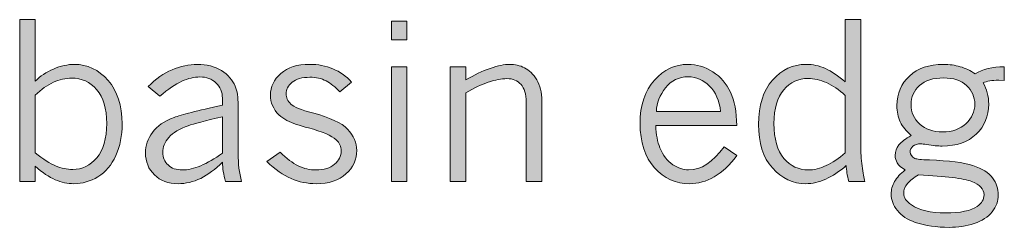
# Model space of a CAD drawing. Units: inches. Extents: x 0 to 11, y 0.2 to 8.3.
# Drawn here: x 5.8 to 6.3, y 2.4 to 2.5 of the extents above; entities that cross this region are included whole.
import ezdxf

# ---------------------------------------------------------------- set-up
doc = ezdxf.new("R2010")
doc.units = ezdxf.units.IN
doc.header["$MEASUREMENT"] = 0
doc.layers.add('K100', color=7, linetype='Continuous')

# ---------------------------------------------------------------- blocks, each defined once
blk = doc.blocks.new('block 94')
at = {"layer": 'K100'}
h = blk.add_hatch(color=7, dxfattribs=at)
h.dxf.hatch_style = 2
edge = h.paths.add_edge_path()
edge.add_spline(control_points=[(5.77024, 2.49373), (5.77024, 2.49373), (5.77837, 2.49373), (5.77837, 2.49373), (5.77837, 2.49373), (5.77837, 2.46128), (5.77837, 2.46128), (5.78103, 2.46398), (5.78426, 2.46613), (5.78803, 2.46776), (5.79182, 2.46939), (5.79546, 2.4702), (5.79899, 2.4702), (5.8058, 2.4702), (5.81169, 2.46739), (5.81665, 2.46178), (5.82161, 2.45616), (5.82408, 2.44851), (5.82408, 2.43882), (5.82408, 2.43269), (5.82297, 2.42712), (5.82075, 2.42217), (5.81852, 2.41721), (5.81539, 2.41351), (5.81136, 2.41105), (5.80735, 2.4086), (5.80311, 2.40738), (5.79871, 2.40738), (5.79533, 2.40738), (5.79206, 2.40808), (5.78887, 2.40948), (5.7857, 2.41089), (5.7822, 2.41324), (5.77837, 2.41653), (5.77837, 2.41653), (5.77837, 2.40861), (5.77837, 2.40861), (5.77837, 2.40861), (5.77024, 2.40861), (5.77024, 2.40861), (5.77024, 2.40861), (5.77024, 2.49373), (5.77024, 2.49373)], knot_values=[0, 0, 0, 0, 1, 1, 1, 2, 2, 2, 3, 3, 3, 4, 4, 4, 5, 5, 5, 6, 6, 6, 7, 7, 7, 8, 8, 8, 9, 9, 9, 10, 10, 10, 11, 11, 11, 12, 12, 12, 13, 13, 13, 14, 14, 14, 14], degree=3, periodic=1)
edge = h.paths.add_edge_path()
edge.add_spline(control_points=[(5.77837, 2.42365), (5.78258, 2.42033), (5.78616, 2.41804), (5.78913, 2.41678), (5.7921, 2.41553), (5.79508, 2.4149), (5.7981, 2.4149), (5.80303, 2.4149), (5.80724, 2.41694), (5.81072, 2.42102), (5.81421, 2.4251), (5.81595, 2.43113), (5.81595, 2.4391), (5.81595, 2.44693), (5.81418, 2.45285), (5.81067, 2.4569), (5.80716, 2.46094), (5.80276, 2.46296), (5.79753, 2.46296), (5.79435, 2.46296), (5.79115, 2.46223), (5.78795, 2.46075), (5.78475, 2.45927), (5.78156, 2.45703), (5.77837, 2.45403), (5.77837, 2.45403), (5.77837, 2.42365), (5.77837, 2.42365)], knot_values=[0, 0, 0, 0, 1, 1, 1, 2, 2, 2, 3, 3, 3, 4, 4, 4, 5, 5, 5, 6, 6, 6, 7, 7, 7, 8, 8, 8, 9, 9, 9, 9], degree=3, periodic=1)
h = blk.add_hatch(color=7, dxfattribs=at)
h.dxf.hatch_style = 2
edge = h.paths.add_edge_path()
edge.add_spline(control_points=[(6.20399, 2.49373), (6.20399, 2.49373), (6.21213, 2.49373), (6.21213, 2.49373), (6.21213, 2.49373), (6.21213, 2.42742), (6.21213, 2.42742), (6.21213, 2.42398), (6.21235, 2.42041), (6.21281, 2.41672), (6.21327, 2.41303), (6.21376, 2.41033), (6.21433, 2.40861), (6.21433, 2.40861), (6.20589, 2.40861), (6.20589, 2.40861), (6.205, 2.41172), (6.20454, 2.41451), (6.20451, 2.41698), (6.20087, 2.41379), (6.19729, 2.4114), (6.19374, 2.40979), (6.19021, 2.40818), (6.18671, 2.40738), (6.18327, 2.40738), (6.17646, 2.40738), (6.17063, 2.41013), (6.16572, 2.41566), (6.16083, 2.42118), (6.15839, 2.42882), (6.15839, 2.4386), (6.15839, 2.44859), (6.16086, 2.45635), (6.16577, 2.4619), (6.17071, 2.46743), (6.17657, 2.4702), (6.18338, 2.4702), (6.18688, 2.4702), (6.19027, 2.46947), (6.19355, 2.46799), (6.19683, 2.46651), (6.20033, 2.46417), (6.20399, 2.46094), (6.20399, 2.46094), (6.20399, 2.49373), (6.20399, 2.49373)], knot_values=[0, 0, 0, 0, 1, 1, 1, 2, 2, 2, 3, 3, 3, 4, 4, 4, 5, 5, 5, 6, 6, 6, 7, 7, 7, 8, 8, 8, 9, 9, 9, 10, 10, 10, 11, 11, 11, 12, 12, 12, 13, 13, 13, 14, 14, 14, 15, 15, 15, 15], degree=3, periodic=1)
edge = h.paths.add_edge_path()
edge.add_spline(control_points=[(6.20399, 2.45387), (6.20063, 2.45685), (6.19732, 2.45909), (6.19406, 2.46057), (6.19081, 2.46205), (6.18761, 2.4628), (6.18446, 2.4628), (6.17933, 2.4628), (6.17505, 2.4608), (6.17166, 2.45681), (6.16824, 2.45283), (6.16653, 2.44693), (6.16653, 2.4391), (6.16653, 2.43089), (6.16829, 2.42478), (6.17177, 2.42071), (6.17524, 2.41665), (6.1795, 2.41462), (6.18452, 2.41462), (6.18758, 2.41462), (6.19076, 2.41538), (6.19401, 2.4169), (6.19727, 2.4184), (6.20058, 2.42068), (6.20399, 2.42372), (6.20399, 2.42372), (6.20399, 2.45387), (6.20399, 2.45387)], knot_values=[0, 0, 0, 0, 1, 1, 1, 2, 2, 2, 3, 3, 3, 4, 4, 4, 5, 5, 5, 6, 6, 6, 7, 7, 7, 8, 8, 8, 9, 9, 9, 9], degree=3, periodic=1)
h = blk.add_hatch(color=7, dxfattribs=at)
h.dxf.hatch_style = 2
h.paths.add_polyline_path([(5.96552, 2.49295), (5.97371, 2.49295), (5.97371, 2.48313), (5.96552, 2.48313)])
h.paths.add_polyline_path([(5.96552, 2.46897), (5.97371, 2.46897), (5.97371, 2.40861), (5.96552, 2.40861)])
h = blk.add_hatch(color=7, dxfattribs=at)
h.dxf.hatch_style = 2
edge = h.paths.add_edge_path()
edge.add_spline(control_points=[(5.83778, 2.45852), (5.84163, 2.46254), (5.84581, 2.46548), (5.85031, 2.46737), (5.85479, 2.46927), (5.8592, 2.4702), (5.8635, 2.4702), (5.86848, 2.4702), (5.87272, 2.4691), (5.87622, 2.46689), (5.87972, 2.46468), (5.88213, 2.46195), (5.88349, 2.4587), (5.88449, 2.45619), (5.88501, 2.45284), (5.88501, 2.44865), (5.88501, 2.44865), (5.88501, 2.42304), (5.88501, 2.42304), (5.88501, 2.41796), (5.88558, 2.41314), (5.88675, 2.40861), (5.88675, 2.40861), (5.87838, 2.40861), (5.87838, 2.40861), (5.87736, 2.41216), (5.87682, 2.41554), (5.87675, 2.41871), (5.87301, 2.41493), (5.86919, 2.4121), (5.86532, 2.41021), (5.86145, 2.40833), (5.85749, 2.40738), (5.85345, 2.40738), (5.84832, 2.40738), (5.84418, 2.40892), (5.84104, 2.41201), (5.83789, 2.41509), (5.83632, 2.41899), (5.83632, 2.42367), (5.83632, 2.42749), (5.83754, 2.43107), (5.83998, 2.43441), (5.84241, 2.43774), (5.84619, 2.44036), (5.85132, 2.44227), (5.85506, 2.44366), (5.86354, 2.44579), (5.87675, 2.44868), (5.87675, 2.44868), (5.87675, 2.45243), (5.87675, 2.45243), (5.87675, 2.45561), (5.87564, 2.45825), (5.87341, 2.46038), (5.87118, 2.46251), (5.86837, 2.46358), (5.86496, 2.46358), (5.8619, 2.46358), (5.8587, 2.46282), (5.85539, 2.4613), (5.85208, 2.45978), (5.8482, 2.45715), (5.84379, 2.45342), (5.84379, 2.45342), (5.83778, 2.45852), (5.83778, 2.45852)], knot_values=[0, 0, 0, 0, 1, 1, 1, 2, 2, 2, 3, 3, 3, 4, 4, 4, 5, 5, 5, 6, 6, 6, 7, 7, 7, 8, 8, 8, 9, 9, 9, 10, 10, 10, 11, 11, 11, 12, 12, 12, 13, 13, 13, 14, 14, 14, 15, 15, 15, 16, 16, 16, 17, 17, 17, 18, 18, 18, 19, 19, 19, 20, 20, 20, 21, 21, 21, 22, 22, 22, 22], degree=3, periodic=1)
edge = h.paths.add_edge_path()
edge.add_spline(control_points=[(5.87675, 2.42345), (5.87675, 2.42345), (5.87675, 2.44267), (5.87675, 2.44267), (5.86765, 2.44048), (5.86167, 2.4389), (5.85878, 2.43789), (5.85418, 2.43632), (5.8508, 2.43429), (5.84865, 2.43179), (5.84649, 2.42929), (5.84542, 2.42665), (5.84542, 2.42384), (5.84542, 2.42117), (5.84635, 2.41897), (5.8482, 2.41724), (5.85004, 2.41549), (5.85254, 2.41462), (5.85563, 2.41462), (5.85859, 2.41462), (5.86184, 2.41535), (5.86536, 2.41684), (5.86887, 2.41832), (5.87267, 2.42052), (5.87675, 2.42345)], knot_values=[0, 0, 0, 0, 1, 1, 1, 2, 2, 2, 3, 3, 3, 4, 4, 4, 5, 5, 5, 6, 6, 6, 7, 7, 7, 8, 8, 8, 8], degree=3, periodic=1)
h = blk.add_hatch(color=7, dxfattribs=at)
h.dxf.hatch_style = 2
edge = h.paths.add_edge_path()
edge.add_spline(control_points=[(5.90641, 2.44359), (5.90346, 2.4467), (5.90196, 2.45015), (5.90196, 2.45398), (5.90196, 2.4584), (5.90378, 2.4622), (5.90742, 2.4654), (5.91105, 2.4686), (5.9161, 2.4702), (5.92258, 2.4702), (5.92687, 2.4702), (5.93096, 2.46943), (5.93479, 2.46785), (5.93861, 2.46628), (5.94189, 2.46398), (5.94458, 2.46091), (5.94458, 2.46091), (5.93837, 2.45566), (5.93837, 2.45566), (5.93606, 2.45832), (5.93365, 2.46027), (5.93118, 2.46153), (5.92871, 2.46278), (5.92589, 2.46341), (5.92269, 2.46341), (5.91862, 2.46341), (5.9155, 2.46254), (5.91338, 2.46077), (5.91127, 2.45901), (5.91021, 2.45698), (5.91021, 2.45466), (5.91021, 2.45266), (5.91105, 2.45089), (5.91268, 2.44931), (5.91431, 2.44774), (5.91808, 2.44618), (5.92402, 2.44465), (5.93319, 2.44227), (5.93937, 2.4394), (5.94255, 2.43604), (5.94575, 2.43267), (5.94735, 2.42897), (5.94735, 2.42493), (5.94735, 2.42011), (5.94545, 2.41597), (5.94165, 2.41253), (5.93783, 2.4091), (5.93267, 2.40738), (5.92611, 2.40738), (5.92133, 2.40738), (5.91691, 2.40827), (5.91287, 2.41007), (5.90883, 2.41188), (5.90454, 2.41488), (5.90007, 2.41908), (5.90007, 2.41908), (5.90712, 2.42399), (5.90712, 2.42399), (5.91048, 2.42063), (5.91363, 2.41823), (5.91659, 2.41678), (5.91954, 2.41534), (5.92266, 2.41462), (5.92594, 2.41462), (5.93015, 2.41462), (5.93338, 2.41562), (5.93568, 2.41762), (5.93799, 2.41962), (5.93913, 2.42197), (5.93913, 2.42467), (5.93913, 2.42692), (5.93829, 2.42885), (5.93655, 2.43045), (5.93411, 2.43274), (5.92923, 2.43483), (5.9219, 2.43674), (5.91737, 2.43793), (5.9136, 2.43926), (5.91062, 2.44073), (5.90913, 2.44143), (5.90771, 2.4424), (5.90641, 2.44359)], knot_values=[0, 0, 0, 0, 1, 1, 1, 2, 2, 2, 3, 3, 3, 4, 4, 4, 5, 5, 5, 6, 6, 6, 7, 7, 7, 8, 8, 8, 9, 9, 9, 10, 10, 10, 11, 11, 11, 12, 12, 12, 13, 13, 13, 14, 14, 14, 15, 15, 15, 16, 16, 16, 17, 17, 17, 18, 18, 18, 19, 19, 19, 20, 20, 20, 21, 21, 21, 22, 22, 22, 23, 23, 23, 24, 24, 24, 25, 25, 25, 26, 26, 26, 27, 27, 27, 27], degree=3, periodic=1)
h = blk.add_hatch(color=7, dxfattribs=at)
h.dxf.hatch_style = 2
edge = h.paths.add_edge_path()
edge.add_spline(control_points=[(6.00461, 2.46201), (6.00903, 2.46463), (6.01329, 2.46665), (6.01744, 2.46807), (6.02157, 2.4695), (6.02493, 2.4702), (6.02751, 2.4702), (6.03038, 2.4702), (6.03307, 2.46959), (6.03551, 2.46838), (6.03798, 2.46716), (6.04009, 2.46507), (6.04188, 2.46209), (6.04367, 2.45912), (6.0446, 2.45542), (6.0446, 2.45101), (6.0446, 2.45101), (6.0446, 2.40861), (6.0446, 2.40861), (6.0446, 2.40861), (6.03638, 2.40861), (6.03638, 2.40861), (6.03638, 2.40861), (6.03638, 2.45039), (6.03638, 2.45039), (6.03638, 2.45454), (6.03545, 2.45763), (6.03364, 2.45965), (6.03179, 2.46167), (6.0293, 2.46269), (6.02618, 2.46269), (6.02327, 2.46269), (6.02005, 2.46206), (6.01644, 2.46083), (6.01286, 2.45959), (6.0089, 2.45772), (6.00461, 2.45521), (6.00461, 2.45521), (6.00461, 2.40861), (6.00461, 2.40861), (6.00461, 2.40861), (5.99642, 2.40861), (5.99642, 2.40861), (5.99642, 2.40861), (5.99642, 2.46897), (5.99642, 2.46897), (5.99642, 2.46897), (6.00461, 2.46897), (6.00461, 2.46897), (6.00461, 2.46897), (6.00461, 2.46201), (6.00461, 2.46201)], knot_values=[0, 0, 0, 0, 1, 1, 1, 2, 2, 2, 3, 3, 3, 4, 4, 4, 5, 5, 5, 6, 6, 6, 7, 7, 7, 8, 8, 8, 9, 9, 9, 10, 10, 10, 11, 11, 11, 12, 12, 12, 13, 13, 13, 14, 14, 14, 15, 15, 15, 16, 16, 16, 17, 17, 17, 17], degree=3, periodic=1)
h = blk.add_hatch(color=7, dxfattribs=at)
h.dxf.hatch_style = 2
edge = h.paths.add_edge_path()
edge.add_spline(control_points=[(6.147, 2.42215), (6.14331, 2.41717), (6.13935, 2.41345), (6.13515, 2.41102), (6.13097, 2.4086), (6.12663, 2.40738), (6.12212, 2.40738), (6.11502, 2.40738), (6.10891, 2.41017), (6.10381, 2.41577), (6.09874, 2.42136), (6.09619, 2.42916), (6.09619, 2.43915), (6.09619, 2.44877), (6.09871, 2.45635), (6.10373, 2.4619), (6.10878, 2.46743), (6.11466, 2.4702), (6.12139, 2.4702), (6.1259, 2.4702), (6.13021, 2.46889), (6.13436, 2.46624), (6.13854, 2.46361), (6.14166, 2.46004), (6.14372, 2.45555), (6.14581, 2.45106), (6.14689, 2.44522), (6.147, 2.43803), (6.147, 2.43803), (6.10438, 2.43803), (6.10438, 2.43803), (6.10457, 2.43324), (6.10531, 2.42931), (6.10658, 2.42624), (6.10826, 2.4222), (6.11051, 2.41924), (6.11336, 2.4174), (6.11621, 2.41554), (6.11898, 2.41462), (6.12164, 2.41462), (6.12828, 2.41462), (6.13452, 2.4187), (6.14033, 2.42685), (6.14033, 2.42685), (6.147, 2.42215), (6.147, 2.42215)], knot_values=[0, 0, 0, 0, 1, 1, 1, 2, 2, 2, 3, 3, 3, 4, 4, 4, 5, 5, 5, 6, 6, 6, 7, 7, 7, 8, 8, 8, 9, 9, 9, 10, 10, 10, 11, 11, 11, 12, 12, 12, 13, 13, 13, 14, 14, 14, 15, 15, 15, 15], degree=3, periodic=1)
edge = h.paths.add_edge_path()
edge.add_spline(control_points=[(6.13848, 2.44539), (6.13786, 2.45108), (6.13593, 2.45554), (6.13265, 2.45878), (6.12939, 2.46202), (6.12568, 2.46364), (6.12158, 2.46364), (6.11656, 2.46364), (6.11255, 2.46172), (6.10954, 2.45789), (6.1065, 2.45405), (6.1049, 2.44988), (6.10474, 2.44539), (6.10474, 2.44539), (6.13848, 2.44539), (6.13848, 2.44539)], knot_values=[0, 0, 0, 0, 1, 1, 1, 2, 2, 2, 3, 3, 3, 4, 4, 4, 5, 5, 5, 5], degree=3, periodic=1)
h = blk.add_hatch(color=7, dxfattribs=at)
h.dxf.hatch_style = 2
edge = h.paths.add_edge_path()
edge.add_spline(control_points=[(6.23869, 2.4327), (6.23603, 2.43502), (6.2341, 2.43742), (6.23291, 2.43989), (6.23172, 2.44236), (6.23112, 2.44526), (6.23112, 2.44859), (6.23112, 2.45481), (6.23332, 2.45996), (6.23771, 2.46406), (6.24211, 2.46815), (6.24807, 2.4702), (6.25559, 2.4702), (6.25871, 2.4702), (6.26164, 2.46979), (6.2644, 2.46897), (6.26717, 2.46815), (6.26978, 2.46689), (6.27222, 2.46521), (6.27626, 2.46761), (6.28136, 2.46886), (6.28754, 2.46897), (6.28754, 2.46897), (6.28754, 2.46178), (6.28754, 2.46178), (6.28754, 2.46178), (6.28461, 2.46185), (6.28461, 2.46185), (6.28111, 2.46185), (6.27835, 2.46139), (6.27637, 2.46049), (6.27835, 2.45713), (6.27935, 2.4534), (6.27935, 2.44931), (6.27935, 2.44295), (6.27715, 2.43768), (6.27279, 2.43349), (6.26839, 2.42929), (6.26245, 2.42719), (6.25491, 2.42719), (6.2526, 2.42719), (6.24989, 2.42746), (6.24683, 2.42798), (6.24536, 2.42825), (6.2443, 2.42837), (6.24363, 2.42837), (6.24192, 2.42837), (6.24056, 2.42794), (6.23956, 2.42708), (6.23858, 2.42622), (6.23806, 2.42521), (6.23806, 2.42405), (6.23806, 2.42266), (6.23891, 2.42155), (6.24061, 2.42068), (6.2414, 2.4203), (6.24392, 2.42004), (6.24818, 2.41989), (6.25852, 2.41951), (6.26614, 2.41852), (6.27105, 2.41692), (6.27599, 2.41531), (6.27943, 2.41314), (6.28139, 2.4104), (6.28337, 2.40767), (6.28434, 2.4047), (6.28434, 2.40148), (6.28434, 2.39822), (6.28328, 2.39525), (6.28117, 2.39255), (6.27905, 2.38985), (6.27591, 2.38783), (6.27173, 2.38646), (6.26755, 2.38509), (6.26316, 2.38441), (6.25852, 2.38441), (6.25203, 2.38441), (6.24612, 2.38529), (6.24078, 2.38704), (6.23668, 2.38843), (6.23356, 2.3905), (6.23136, 2.39326), (6.22917, 2.39601), (6.22808, 2.39887), (6.22808, 2.40187), (6.22808, 2.40419), (6.22868, 2.40641), (6.2299, 2.40853), (6.23112, 2.41064), (6.23294, 2.41267), (6.23538, 2.41462), (6.23343, 2.41589), (6.2321, 2.41711), (6.23134, 2.41829), (6.23058, 2.41947), (6.23022, 2.42082), (6.23022, 2.42231), (6.23022, 2.42429), (6.23085, 2.42612), (6.23215, 2.42779), (6.23345, 2.42946), (6.23562, 2.43108), (6.23869, 2.4327)], knot_values=[0, 0, 0, 0, 1, 1, 1, 2, 2, 2, 3, 3, 3, 4, 4, 4, 5, 5, 5, 6, 6, 6, 7, 7, 7, 8, 8, 8, 9, 9, 9, 10, 10, 10, 11, 11, 11, 12, 12, 12, 13, 13, 13, 14, 14, 14, 15, 15, 15, 16, 16, 16, 17, 17, 17, 18, 18, 18, 19, 19, 19, 20, 20, 20, 21, 21, 21, 22, 22, 22, 23, 23, 23, 24, 24, 24, 25, 25, 25, 26, 26, 26, 27, 27, 27, 28, 28, 28, 29, 29, 29, 30, 30, 30, 31, 31, 31, 32, 32, 32, 33, 33, 33, 34, 34, 34, 34], degree=3, periodic=1)
edge = h.paths.add_edge_path()
edge.add_spline(control_points=[(6.24246, 2.41204), (6.23988, 2.41058), (6.23793, 2.40904), (6.23665, 2.40743), (6.23535, 2.40582), (6.2347, 2.40416), (6.2347, 2.40244), (6.2347, 2.40008), (6.23606, 2.398), (6.23874, 2.3962), (6.24289, 2.39339), (6.24889, 2.39199), (6.25667, 2.39199), (6.26446, 2.39199), (6.26999, 2.39313), (6.27333, 2.39541), (6.27569, 2.39703), (6.27688, 2.39909), (6.27688, 2.4016), (6.27688, 2.40458), (6.27474, 2.4069), (6.27048, 2.40853), (6.26622, 2.41016), (6.25689, 2.41132), (6.24246, 2.41204)], knot_values=[0, 0, 0, 0, 1, 1, 1, 2, 2, 2, 3, 3, 3, 4, 4, 4, 5, 5, 5, 6, 6, 6, 7, 7, 7, 8, 8, 8, 8], degree=3, periodic=1)
edge = h.paths.add_edge_path()
edge.add_spline(control_points=[(6.25521, 2.43467), (6.26028, 2.43467), (6.26438, 2.43612), (6.26744, 2.43902), (6.27051, 2.44192), (6.27205, 2.44535), (6.27205, 2.44931), (6.27205, 2.4531), (6.27062, 2.45634), (6.26771, 2.45904), (6.26484, 2.46172), (6.26082, 2.46308), (6.25564, 2.46308), (6.25019, 2.46308), (6.24599, 2.46174), (6.24303, 2.45907), (6.24007, 2.45638), (6.23858, 2.45303), (6.23858, 2.44899), (6.23858, 2.44493), (6.2401, 2.44154), (6.24311, 2.43879), (6.24612, 2.43604), (6.25014, 2.43467), (6.25521, 2.43467)], knot_values=[0, 0, 0, 0, 1, 1, 1, 2, 2, 2, 3, 3, 3, 4, 4, 4, 5, 5, 5, 6, 6, 6, 7, 7, 7, 8, 8, 8, 8], degree=3, periodic=1)
at = {"layer": 'K100', "lineweight": 0}
for points in [[(5.96552, 2.49295), (5.97371, 2.49295), (5.97371, 2.48313), (5.96552, 2.48313), (5.96552, 2.49295)], [(5.96552, 2.46897), (5.97371, 2.46897), (5.97371, 2.40861), (5.96552, 2.40861), (5.96552, 2.46897)]]:
    blk.add_lwpolyline(points, dxfattribs=at)
for points, knots in [([(5.77024, 2.49373), (5.77024, 2.49373), (5.77837, 2.49373), (5.77837, 2.49373), (5.77837, 2.49373), (5.77837, 2.46128), (5.77837, 2.46128), (5.78103, 2.46398), (5.78426, 2.46613), (5.78803, 2.46776), (5.79182, 2.46939), (5.79546, 2.4702), (5.79899, 2.4702), (5.8058, 2.4702), (5.81169, 2.46739), (5.81665, 2.46178), (5.82161, 2.45616), (5.82408, 2.44851), (5.82408, 2.43882), (5.82408, 2.43269), (5.82297, 2.42712), (5.82075, 2.42217), (5.81852, 2.41721), (5.81539, 2.41351), (5.81136, 2.41105), (5.80735, 2.4086), (5.80311, 2.40738), (5.79871, 2.40738), (5.79533, 2.40738), (5.79206, 2.40808), (5.78887, 2.40948), (5.7857, 2.41089), (5.7822, 2.41324), (5.77837, 2.41653), (5.77837, 2.41653), (5.77837, 2.40861), (5.77837, 2.40861), (5.77837, 2.40861), (5.77024, 2.40861), (5.77024, 2.40861), (5.77024, 2.40861), (5.77024, 2.49373), (5.77024, 2.49373)], [0, 0, 0, 0, 1, 1, 1, 2, 2, 2, 3, 3, 3, 4, 4, 4, 5, 5, 5, 6, 6, 6, 7, 7, 7, 8, 8, 8, 9, 9, 9, 10, 10, 10, 11, 11, 11, 12, 12, 12, 13, 13, 13, 14, 14, 14, 14]), ([(6.20399, 2.49373), (6.20399, 2.49373), (6.21213, 2.49373), (6.21213, 2.49373), (6.21213, 2.49373), (6.21213, 2.42742), (6.21213, 2.42742), (6.21213, 2.42398), (6.21235, 2.42041), (6.21281, 2.41672), (6.21327, 2.41303), (6.21376, 2.41033), (6.21433, 2.40861), (6.21433, 2.40861), (6.20589, 2.40861), (6.20589, 2.40861), (6.205, 2.41172), (6.20454, 2.41451), (6.20451, 2.41698), (6.20087, 2.41379), (6.19729, 2.4114), (6.19374, 2.40979), (6.19021, 2.40818), (6.18671, 2.40738), (6.18327, 2.40738), (6.17646, 2.40738), (6.17063, 2.41013), (6.16572, 2.41566), (6.16083, 2.42118), (6.15839, 2.42882), (6.15839, 2.4386), (6.15839, 2.44859), (6.16086, 2.45635), (6.16577, 2.4619), (6.17071, 2.46743), (6.17657, 2.4702), (6.18338, 2.4702), (6.18688, 2.4702), (6.19027, 2.46947), (6.19355, 2.46799), (6.19683, 2.46651), (6.20033, 2.46417), (6.20399, 2.46094), (6.20399, 2.46094), (6.20399, 2.49373), (6.20399, 2.49373)], [0, 0, 0, 0, 1, 1, 1, 2, 2, 2, 3, 3, 3, 4, 4, 4, 5, 5, 5, 6, 6, 6, 7, 7, 7, 8, 8, 8, 9, 9, 9, 10, 10, 10, 11, 11, 11, 12, 12, 12, 13, 13, 13, 14, 14, 14, 15, 15, 15, 15]), ([(5.83778, 2.45852), (5.84163, 2.46254), (5.84581, 2.46548), (5.85031, 2.46737), (5.85479, 2.46927), (5.8592, 2.4702), (5.8635, 2.4702), (5.86848, 2.4702), (5.87272, 2.4691), (5.87622, 2.46689), (5.87972, 2.46468), (5.88213, 2.46195), (5.88349, 2.4587), (5.88449, 2.45619), (5.88501, 2.45284), (5.88501, 2.44865), (5.88501, 2.44865), (5.88501, 2.42304), (5.88501, 2.42304), (5.88501, 2.41796), (5.88558, 2.41314), (5.88675, 2.40861), (5.88675, 2.40861), (5.87838, 2.40861), (5.87838, 2.40861), (5.87736, 2.41216), (5.87682, 2.41554), (5.87675, 2.41871), (5.87301, 2.41493), (5.86919, 2.4121), (5.86532, 2.41021), (5.86145, 2.40833), (5.85749, 2.40738), (5.85345, 2.40738), (5.84832, 2.40738), (5.84418, 2.40892), (5.84104, 2.41201), (5.83789, 2.41509), (5.83632, 2.41899), (5.83632, 2.42367), (5.83632, 2.42749), (5.83754, 2.43107), (5.83998, 2.43441), (5.84241, 2.43774), (5.84619, 2.44036), (5.85132, 2.44227), (5.85506, 2.44366), (5.86354, 2.44579), (5.87675, 2.44868), (5.87675, 2.44868), (5.87675, 2.45243), (5.87675, 2.45243), (5.87675, 2.45561), (5.87564, 2.45825), (5.87341, 2.46038), (5.87118, 2.46251), (5.86837, 2.46358), (5.86496, 2.46358), (5.8619, 2.46358), (5.8587, 2.46282), (5.85539, 2.4613), (5.85208, 2.45978), (5.8482, 2.45715), (5.84379, 2.45342), (5.84379, 2.45342), (5.83778, 2.45852), (5.83778, 2.45852)], [0, 0, 0, 0, 1, 1, 1, 2, 2, 2, 3, 3, 3, 4, 4, 4, 5, 5, 5, 6, 6, 6, 7, 7, 7, 8, 8, 8, 9, 9, 9, 10, 10, 10, 11, 11, 11, 12, 12, 12, 13, 13, 13, 14, 14, 14, 15, 15, 15, 16, 16, 16, 17, 17, 17, 18, 18, 18, 19, 19, 19, 20, 20, 20, 21, 21, 21, 22, 22, 22, 22]), ([(5.90641, 2.44359), (5.90346, 2.4467), (5.90196, 2.45015), (5.90196, 2.45398), (5.90196, 2.4584), (5.90378, 2.4622), (5.90742, 2.4654), (5.91105, 2.4686), (5.9161, 2.4702), (5.92258, 2.4702), (5.92687, 2.4702), (5.93096, 2.46943), (5.93479, 2.46785), (5.93861, 2.46628), (5.94189, 2.46398), (5.94458, 2.46091), (5.94458, 2.46091), (5.93837, 2.45566), (5.93837, 2.45566), (5.93606, 2.45832), (5.93365, 2.46027), (5.93118, 2.46153), (5.92871, 2.46278), (5.92589, 2.46341), (5.92269, 2.46341), (5.91862, 2.46341), (5.9155, 2.46254), (5.91338, 2.46077), (5.91127, 2.45901), (5.91021, 2.45698), (5.91021, 2.45466), (5.91021, 2.45266), (5.91105, 2.45089), (5.91268, 2.44931), (5.91431, 2.44774), (5.91808, 2.44618), (5.92402, 2.44465), (5.93319, 2.44227), (5.93937, 2.4394), (5.94255, 2.43604), (5.94575, 2.43267), (5.94735, 2.42897), (5.94735, 2.42493), (5.94735, 2.42011), (5.94545, 2.41597), (5.94165, 2.41253), (5.93783, 2.4091), (5.93267, 2.40738), (5.92611, 2.40738), (5.92133, 2.40738), (5.91691, 2.40827), (5.91287, 2.41007), (5.90883, 2.41188), (5.90454, 2.41488), (5.90007, 2.41908), (5.90007, 2.41908), (5.90712, 2.42399), (5.90712, 2.42399), (5.91048, 2.42063), (5.91363, 2.41823), (5.91659, 2.41678), (5.91954, 2.41534), (5.92266, 2.41462), (5.92594, 2.41462), (5.93015, 2.41462), (5.93338, 2.41562), (5.93568, 2.41762), (5.93799, 2.41962), (5.93913, 2.42197), (5.93913, 2.42467), (5.93913, 2.42692), (5.93829, 2.42885), (5.93655, 2.43045), (5.93411, 2.43274), (5.92923, 2.43483), (5.9219, 2.43674), (5.91737, 2.43793), (5.9136, 2.43926), (5.91062, 2.44073), (5.90913, 2.44143), (5.90771, 2.4424), (5.90641, 2.44359)], [0, 0, 0, 0, 1, 1, 1, 2, 2, 2, 3, 3, 3, 4, 4, 4, 5, 5, 5, 6, 6, 6, 7, 7, 7, 8, 8, 8, 9, 9, 9, 10, 10, 10, 11, 11, 11, 12, 12, 12, 13, 13, 13, 14, 14, 14, 15, 15, 15, 16, 16, 16, 17, 17, 17, 18, 18, 18, 19, 19, 19, 20, 20, 20, 21, 21, 21, 22, 22, 22, 23, 23, 23, 24, 24, 24, 25, 25, 25, 26, 26, 26, 27, 27, 27, 27]), ([(6.00461, 2.46201), (6.00903, 2.46463), (6.01329, 2.46665), (6.01744, 2.46807), (6.02157, 2.4695), (6.02493, 2.4702), (6.02751, 2.4702), (6.03038, 2.4702), (6.03307, 2.46959), (6.03551, 2.46838), (6.03798, 2.46716), (6.04009, 2.46507), (6.04188, 2.46209), (6.04367, 2.45912), (6.0446, 2.45542), (6.0446, 2.45101), (6.0446, 2.45101), (6.0446, 2.40861), (6.0446, 2.40861), (6.0446, 2.40861), (6.03638, 2.40861), (6.03638, 2.40861), (6.03638, 2.40861), (6.03638, 2.45039), (6.03638, 2.45039), (6.03638, 2.45454), (6.03545, 2.45763), (6.03364, 2.45965), (6.03179, 2.46167), (6.0293, 2.46269), (6.02618, 2.46269), (6.02327, 2.46269), (6.02005, 2.46206), (6.01644, 2.46083), (6.01286, 2.45959), (6.0089, 2.45772), (6.00461, 2.45521), (6.00461, 2.45521), (6.00461, 2.40861), (6.00461, 2.40861), (6.00461, 2.40861), (5.99642, 2.40861), (5.99642, 2.40861), (5.99642, 2.40861), (5.99642, 2.46897), (5.99642, 2.46897), (5.99642, 2.46897), (6.00461, 2.46897), (6.00461, 2.46897), (6.00461, 2.46897), (6.00461, 2.46201), (6.00461, 2.46201)], [0, 0, 0, 0, 1, 1, 1, 2, 2, 2, 3, 3, 3, 4, 4, 4, 5, 5, 5, 6, 6, 6, 7, 7, 7, 8, 8, 8, 9, 9, 9, 10, 10, 10, 11, 11, 11, 12, 12, 12, 13, 13, 13, 14, 14, 14, 15, 15, 15, 16, 16, 16, 17, 17, 17, 17]), ([(6.147, 2.42215), (6.14331, 2.41717), (6.13935, 2.41345), (6.13515, 2.41102), (6.13097, 2.4086), (6.12663, 2.40738), (6.12212, 2.40738), (6.11502, 2.40738), (6.10891, 2.41017), (6.10381, 2.41577), (6.09874, 2.42136), (6.09619, 2.42916), (6.09619, 2.43915), (6.09619, 2.44877), (6.09871, 2.45635), (6.10373, 2.4619), (6.10878, 2.46743), (6.11466, 2.4702), (6.12139, 2.4702), (6.1259, 2.4702), (6.13021, 2.46889), (6.13436, 2.46624), (6.13854, 2.46361), (6.14166, 2.46004), (6.14372, 2.45555), (6.14581, 2.45106), (6.14689, 2.44522), (6.147, 2.43803), (6.147, 2.43803), (6.10438, 2.43803), (6.10438, 2.43803), (6.10457, 2.43324), (6.10531, 2.42931), (6.10658, 2.42624), (6.10826, 2.4222), (6.11051, 2.41924), (6.11336, 2.4174), (6.11621, 2.41554), (6.11898, 2.41462), (6.12164, 2.41462), (6.12828, 2.41462), (6.13452, 2.4187), (6.14033, 2.42685), (6.14033, 2.42685), (6.147, 2.42215), (6.147, 2.42215)], [0, 0, 0, 0, 1, 1, 1, 2, 2, 2, 3, 3, 3, 4, 4, 4, 5, 5, 5, 6, 6, 6, 7, 7, 7, 8, 8, 8, 9, 9, 9, 10, 10, 10, 11, 11, 11, 12, 12, 12, 13, 13, 13, 14, 14, 14, 15, 15, 15, 15]), ([(6.23869, 2.4327), (6.23603, 2.43502), (6.2341, 2.43742), (6.23291, 2.43989), (6.23172, 2.44236), (6.23112, 2.44526), (6.23112, 2.44859), (6.23112, 2.45481), (6.23332, 2.45996), (6.23771, 2.46406), (6.24211, 2.46815), (6.24807, 2.4702), (6.25559, 2.4702), (6.25871, 2.4702), (6.26164, 2.46979), (6.2644, 2.46897), (6.26717, 2.46815), (6.26978, 2.46689), (6.27222, 2.46521), (6.27626, 2.46761), (6.28136, 2.46886), (6.28754, 2.46897), (6.28754, 2.46897), (6.28754, 2.46178), (6.28754, 2.46178), (6.28754, 2.46178), (6.28461, 2.46185), (6.28461, 2.46185), (6.28111, 2.46185), (6.27835, 2.46139), (6.27637, 2.46049), (6.27835, 2.45713), (6.27935, 2.4534), (6.27935, 2.44931), (6.27935, 2.44295), (6.27715, 2.43768), (6.27279, 2.43349), (6.26839, 2.42929), (6.26245, 2.42719), (6.25491, 2.42719), (6.2526, 2.42719), (6.24989, 2.42746), (6.24683, 2.42798), (6.24536, 2.42825), (6.2443, 2.42837), (6.24363, 2.42837), (6.24192, 2.42837), (6.24056, 2.42794), (6.23956, 2.42708), (6.23858, 2.42622), (6.23806, 2.42521), (6.23806, 2.42405), (6.23806, 2.42266), (6.23891, 2.42155), (6.24061, 2.42068), (6.2414, 2.4203), (6.24392, 2.42004), (6.24818, 2.41989), (6.25852, 2.41951), (6.26614, 2.41852), (6.27105, 2.41692), (6.27599, 2.41531), (6.27943, 2.41314), (6.28139, 2.4104), (6.28337, 2.40767), (6.28434, 2.4047), (6.28434, 2.40148), (6.28434, 2.39822), (6.28328, 2.39525), (6.28117, 2.39255), (6.27905, 2.38985), (6.27591, 2.38783), (6.27173, 2.38646), (6.26755, 2.38509), (6.26316, 2.38441), (6.25852, 2.38441), (6.25203, 2.38441), (6.24612, 2.38529), (6.24078, 2.38704), (6.23668, 2.38843), (6.23356, 2.3905), (6.23136, 2.39326), (6.22917, 2.39601), (6.22808, 2.39887), (6.22808, 2.40187), (6.22808, 2.40419), (6.22868, 2.40641), (6.2299, 2.40853), (6.23112, 2.41064), (6.23294, 2.41267), (6.23538, 2.41462), (6.23343, 2.41589), (6.2321, 2.41711), (6.23134, 2.41829), (6.23058, 2.41947), (6.23022, 2.42082), (6.23022, 2.42231), (6.23022, 2.42429), (6.23085, 2.42612), (6.23215, 2.42779), (6.23345, 2.42946), (6.23562, 2.43108), (6.23869, 2.4327)], [0, 0, 0, 0, 1, 1, 1, 2, 2, 2, 3, 3, 3, 4, 4, 4, 5, 5, 5, 6, 6, 6, 7, 7, 7, 8, 8, 8, 9, 9, 9, 10, 10, 10, 11, 11, 11, 12, 12, 12, 13, 13, 13, 14, 14, 14, 15, 15, 15, 16, 16, 16, 17, 17, 17, 18, 18, 18, 19, 19, 19, 20, 20, 20, 21, 21, 21, 22, 22, 22, 23, 23, 23, 24, 24, 24, 25, 25, 25, 26, 26, 26, 27, 27, 27, 28, 28, 28, 29, 29, 29, 30, 30, 30, 31, 31, 31, 32, 32, 32, 33, 33, 33, 34, 34, 34, 34]), ([(5.77837, 2.42365), (5.78258, 2.42033), (5.78616, 2.41804), (5.78913, 2.41678), (5.7921, 2.41553), (5.79508, 2.4149), (5.7981, 2.4149), (5.80303, 2.4149), (5.80724, 2.41694), (5.81072, 2.42102), (5.81421, 2.4251), (5.81595, 2.43113), (5.81595, 2.4391), (5.81595, 2.44693), (5.81418, 2.45285), (5.81067, 2.4569), (5.80716, 2.46094), (5.80276, 2.46296), (5.79753, 2.46296), (5.79435, 2.46296), (5.79115, 2.46223), (5.78795, 2.46075), (5.78475, 2.45927), (5.78156, 2.45703), (5.77837, 2.45403), (5.77837, 2.45403), (5.77837, 2.42365), (5.77837, 2.42365)], [0, 0, 0, 0, 1, 1, 1, 2, 2, 2, 3, 3, 3, 4, 4, 4, 5, 5, 5, 6, 6, 6, 7, 7, 7, 8, 8, 8, 9, 9, 9, 9]), ([(6.13848, 2.44539), (6.13786, 2.45108), (6.13593, 2.45554), (6.13265, 2.45878), (6.12939, 2.46202), (6.12568, 2.46364), (6.12158, 2.46364), (6.11656, 2.46364), (6.11255, 2.46172), (6.10954, 2.45789), (6.1065, 2.45405), (6.1049, 2.44988), (6.10474, 2.44539), (6.10474, 2.44539), (6.13848, 2.44539), (6.13848, 2.44539)], [0, 0, 0, 0, 1, 1, 1, 2, 2, 2, 3, 3, 3, 4, 4, 4, 5, 5, 5, 5]), ([(6.20399, 2.45387), (6.20063, 2.45685), (6.19732, 2.45909), (6.19406, 2.46057), (6.19081, 2.46205), (6.18761, 2.4628), (6.18446, 2.4628), (6.17933, 2.4628), (6.17505, 2.4608), (6.17166, 2.45681), (6.16824, 2.45283), (6.16653, 2.44693), (6.16653, 2.4391), (6.16653, 2.43089), (6.16829, 2.42478), (6.17177, 2.42071), (6.17524, 2.41665), (6.1795, 2.41462), (6.18452, 2.41462), (6.18758, 2.41462), (6.19076, 2.41538), (6.19401, 2.4169), (6.19727, 2.4184), (6.20058, 2.42068), (6.20399, 2.42372), (6.20399, 2.42372), (6.20399, 2.45387), (6.20399, 2.45387)], [0, 0, 0, 0, 1, 1, 1, 2, 2, 2, 3, 3, 3, 4, 4, 4, 5, 5, 5, 6, 6, 6, 7, 7, 7, 8, 8, 8, 9, 9, 9, 9]), ([(6.25521, 2.43467), (6.26028, 2.43467), (6.26438, 2.43612), (6.26744, 2.43902), (6.27051, 2.44192), (6.27205, 2.44535), (6.27205, 2.44931), (6.27205, 2.4531), (6.27062, 2.45634), (6.26771, 2.45904), (6.26484, 2.46172), (6.26082, 2.46308), (6.25564, 2.46308), (6.25019, 2.46308), (6.24599, 2.46174), (6.24303, 2.45907), (6.24007, 2.45638), (6.23858, 2.45303), (6.23858, 2.44899), (6.23858, 2.44493), (6.2401, 2.44154), (6.24311, 2.43879), (6.24612, 2.43604), (6.25014, 2.43467), (6.25521, 2.43467)], [0, 0, 0, 0, 1, 1, 1, 2, 2, 2, 3, 3, 3, 4, 4, 4, 5, 5, 5, 6, 6, 6, 7, 7, 7, 8, 8, 8, 8]), ([(5.87675, 2.42345), (5.87675, 2.42345), (5.87675, 2.44267), (5.87675, 2.44267), (5.86765, 2.44048), (5.86167, 2.4389), (5.85878, 2.43789), (5.85418, 2.43632), (5.8508, 2.43429), (5.84865, 2.43179), (5.84649, 2.42929), (5.84542, 2.42665), (5.84542, 2.42384), (5.84542, 2.42117), (5.84635, 2.41897), (5.8482, 2.41724), (5.85004, 2.41549), (5.85254, 2.41462), (5.85563, 2.41462), (5.85859, 2.41462), (5.86184, 2.41535), (5.86536, 2.41684), (5.86887, 2.41832), (5.87267, 2.42052), (5.87675, 2.42345)], [0, 0, 0, 0, 1, 1, 1, 2, 2, 2, 3, 3, 3, 4, 4, 4, 5, 5, 5, 6, 6, 6, 7, 7, 7, 8, 8, 8, 8]), ([(6.24246, 2.41204), (6.23988, 2.41058), (6.23793, 2.40904), (6.23665, 2.40743), (6.23535, 2.40582), (6.2347, 2.40416), (6.2347, 2.40244), (6.2347, 2.40008), (6.23606, 2.398), (6.23874, 2.3962), (6.24289, 2.39339), (6.24889, 2.39199), (6.25667, 2.39199), (6.26446, 2.39199), (6.26999, 2.39313), (6.27333, 2.39541), (6.27569, 2.39703), (6.27688, 2.39909), (6.27688, 2.4016), (6.27688, 2.40458), (6.27474, 2.4069), (6.27048, 2.40853), (6.26622, 2.41016), (6.25689, 2.41132), (6.24246, 2.41204)], [0, 0, 0, 0, 1, 1, 1, 2, 2, 2, 3, 3, 3, 4, 4, 4, 5, 5, 5, 6, 6, 6, 7, 7, 7, 8, 8, 8, 8])]:
    blk.add_open_spline(points, degree=3, knots=knots, dxfattribs=at)

msp = doc.modelspace()

# ---------------------------------------------------------------- block references
at = {"layer": 'K100'}
msp.add_blockref('block 94', (0, 0), dxfattribs=at)

doc.saveas('drawing.dxf')
